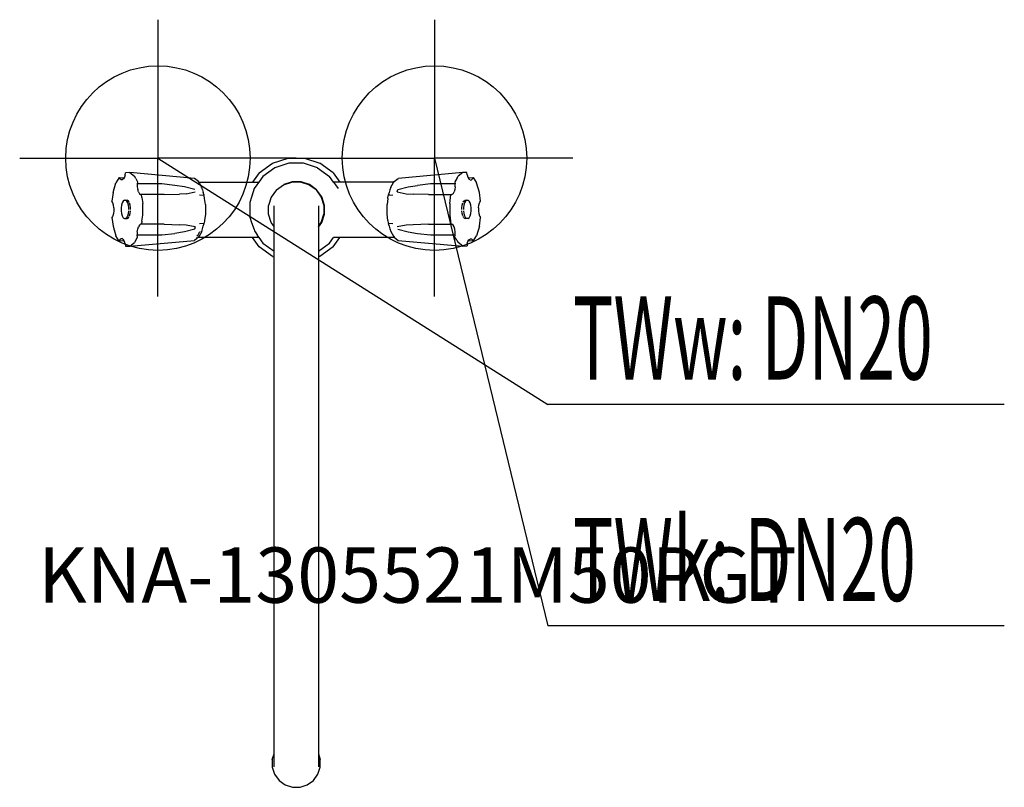
# Model space of a CAD drawing. Units: millimetres. Extents: x 0 to 534, y 0 to 416.
import ezdxf

# ---------------------------------------------------------------- set-up
doc = ezdxf.new("R2010")
doc.units = ezdxf.units.MM
doc.header["$MEASUREMENT"] = 0
doc.linetypes.add('AUSGEZOGEN', pattern=[0, 0])
doc.layers.get('0').update_dxf_attribs({"color": 1, "linetype": 'AUSGEZOGEN', "true_color": 0xff0000})
doc.layers.add('200', color=7, linetype='AUSGEZOGEN')
for name, color, linetype, true_color in [('410', 4, 'AUSGEZOGEN', 0x00ffff), ('550', 2, 'AUSGEZOGEN', 0xffff00), ('WARMWASSER', 4, 'AUSGEZOGEN', 0x00ffff)]:
    doc.layers.add(name, color=color, linetype=linetype, true_color=true_color)
doc.styles.get("Standard").update_dxf_attribs({"font": 'TXT.SHX'})

# ---------------------------------------------------------------- blocks, each defined once
blk = doc.blocks.new('GER_BLOCK_00001')
at = {"layer": '200', "linetype": 'AUSGEZOGEN'}
for p, q in [((129.96, 333.05), (137.13, 338.27)), ((137.13, 338.27), (145.56, 341)), ((146, 338.2), (138.43, 335.73)), ((145.56, 341), (154.44, 341)), ((154, 338.2), (146, 338.2)), ((161.57, 335.73), (154, 338.2)), ((154.44, 341), (162.87, 338.27)), ((170.05, 333.05), (162.87, 338.27)), ((57.23, 331.92), (56.88, 330.64)), ((57.23, 331.92), (57.35, 333.07)), ((59.66, 333.22), (57.35, 333.07)), ((94.75, 330.02), (59.66, 333.22)), ((59.66, 333.22), (62.21, 331.26)), ((62.92, 330), (62.21, 331.26)), ((129.96, 333.05), (126.3, 328)), ((138.43, 335.73), (131.96, 331.05)), ((161.57, 335.73), (168.05, 331.05)), ((170.05, 333.05), (173.72, 328)), ((240.34, 333.22), (205.25, 330.02)), ((237.08, 330), (237.79, 331.26)), ((240.34, 333.22), (237.79, 331.26)), ((242.55, 333.22), (240.34, 333.22)), ((242.77, 331.92), (242.55, 333.22)), ((242.77, 331.92), (243.12, 330.64)), ((50.65, 322.41), (52.23, 327.54)), ((53.95, 330.45), (52.23, 327.54)), ((53.95, 330.45), (56.68, 330.3)), ((54.2, 329.93), (53.95, 330.45)), ((54.2, 329.93), (54.38, 329.71)), ((55, 329.22), (54.38, 329.71)), ((55.68, 329.22), (55, 329.22)), ((56.32, 329.71), (55.85, 329.33)), ((56.88, 330.64), (56.32, 329.71)), ((62.92, 330), (63.96, 328.21)), ((63.96, 328.21), (63.78, 327.01)), ((77.12, 327.01), (63.78, 327.01)), ((63.78, 327.01), (63.78, 325.43)), ((84.13, 326.22), (77.12, 327.01)), ((89.33, 325.43), (84.13, 326.22)), ((96.93, 328.37), (94.75, 330.02)), ((97.3, 327.7), (96.94, 328.36)), ((97.14, 328), (129.75, 328)), ((98.72, 325.27), (97.3, 327.7)), ((128.68, 326.53), (127.27, 324.59)), ((129.75, 328), (128.68, 326.53)), ((131.96, 331.05), (129.75, 328)), ((139.26, 323.74), (143.11, 326.53)), ((143.11, 326.53), (147.62, 328)), ((143.25, 326.58), (143.3, 326.61)), ((147.84, 328.09), (143.3, 326.61)), ((152.38, 328), (147.62, 328)), ((152.62, 328.09), (147.84, 328.09)), ((156.89, 326.53), (152.38, 328)), ((157.16, 326.61), (152.62, 328.09)), ((160.74, 323.74), (156.89, 326.53)), ((161.04, 323.81), (157.16, 326.61)), ((170.27, 328), (168.05, 331.05)), ((170.25, 328), (171.32, 326.53)), ((202.86, 328), (170.25, 328)), ((171.32, 326.53), (172.73, 324.59)), ((201.28, 325.27), (202.7, 327.7)), ((202.7, 327.7), (203.06, 328.36)), ((203.07, 328.37), (205.25, 330.02)), ((210.67, 325.43), (215.87, 326.22)), ((222.88, 327.01), (215.87, 326.22)), ((236.22, 327.01), (222.88, 327.01)), ((237.08, 330), (236.04, 328.21)), ((236.04, 328.21), (236.22, 327.01)), ((236.22, 325.43), (236.22, 327.01)), ((243.12, 330.64), (243.68, 329.71)), ((243.32, 330.3), (246.05, 330.45)), ((243.68, 329.71), (244.15, 329.33)), ((244.29, 329.02), (245, 329.22)), ((245, 329.22), (245.62, 329.71)), ((245.8, 329.93), (245.62, 329.71)), ((246.05, 330.45), (245.8, 329.93)), ((246.05, 330.45), (247.77, 327.54)), ((249.35, 322.41), (247.77, 327.54)), ((50.65, 322.41), (50, 317.65)), ((63.78, 325.43), (64.02, 323.92)), ((64.39, 322.64), (64.02, 323.92)), ((64.39, 322.64), (64.93, 321.71)), ((64.93, 321.71), (65.54, 321.22)), ((78.32, 321.22), (65.54, 321.22)), ((66.27, 319.69), (66.1, 321.22)), ((78.32, 321.22), (86.65, 321.52)), ((90.39, 321.71), (86.65, 321.52)), ((94.93, 323.91), (89.32, 325.43)), ((90.39, 321.71), (95.25, 322.64)), ((97.58, 321.05), (100.04, 320.94)), ((98.73, 325.25), (98.29, 325.28)), ((99.18, 323.73), (98.73, 325.25)), ((99.18, 323.73), (99.61, 322.35)), ((99.3, 320.97), (99.34, 320.84)), ((100.04, 320.94), (99.61, 322.35)), ((100.26, 319.18), (100.1, 320.75)), ((127.27, 324.59), (125.74, 319.89)), ((126.99, 323.74), (125.74, 319.89)), ((127.27, 324.59), (126.99, 323.74)), ((139.26, 323.74), (136.47, 319.89)), ((160.74, 323.74), (163.53, 319.89)), ((163.84, 319.93), (161.04, 323.81)), ((172.73, 324.59), (172.73, 324.58)), ((199.74, 319.18), (199.9, 320.75)), ((200.39, 322.35), (199.96, 320.94)), ((199.96, 320.94), (202.42, 321.05)), ((200.82, 323.73), (200.39, 322.35)), ((200.7, 320.97), (200.66, 320.84)), ((201.27, 325.25), (200.82, 323.73)), ((201.71, 325.28), (201.27, 325.25)), ((204.75, 322.64), (205.12, 323.91)), ((204.75, 322.64), (209.61, 321.71)), ((205.07, 323.91), (210.68, 325.43)), ((209.61, 321.71), (213.35, 321.52)), ((221.68, 321.22), (213.35, 321.52)), ((221.68, 321.22), (234.46, 321.22)), ((233.73, 319.69), (233.9, 321.22)), ((235.07, 321.71), (234.46, 321.22)), ((235.07, 321.71), (235.61, 322.64)), ((235.98, 323.92), (235.61, 322.64)), ((236.22, 325.43), (235.98, 323.92)), ((250, 317.65), (249.35, 322.41)), ((50.32, 317.15), (50, 317.65)), ((50.5, 316.8), (50.32, 317.15)), ((50.92, 315.52), (50.5, 316.8)), ((51.11, 314.01), (50.92, 315.52)), ((55.27, 315.52), (55.06, 314.01)), ((55.6, 316.8), (55.27, 315.52)), ((56.16, 317.73), (55.6, 316.8)), ((56.79, 318.22), (56.16, 317.73)), ((56.79, 318.22), (58.37, 318.22)), ((58.12, 317.73), (57.45, 318.22)), ((58.65, 316.8), (58.12, 317.73)), ((59.02, 317.73), (58.37, 318.22)), ((59.07, 315.52), (58.65, 316.8)), ((59.38, 317.11), (59.02, 317.73)), ((59.26, 314.01), (59.07, 315.52)), ((59.93, 315.52), (59.56, 316.8)), ((60.16, 314.01), (59.93, 315.52)), ((66.27, 319.69), (66.74, 316.39)), ((66.74, 310.05), (66.74, 316.39)), ((100.74, 315.88), (100.26, 319.18)), ((100.74, 315.88), (100.74, 310.56)), ((125.74, 319.89), (124.8, 317)), ((124.8, 317), (124.8, 309)), ((136.47, 319.89), (135, 315.38)), ((135, 310.62), (135, 315.38)), ((163.53, 319.89), (165, 315.38)), ((165.32, 315.39), (163.84, 319.93)), ((165, 315.38), (165, 310.62)), ((165.32, 310.61), (165.32, 315.39)), ((199.74, 319.18), (199.26, 315.88)), ((199.26, 310.56), (199.26, 315.88)), ((233.26, 316.39), (233.73, 319.69)), ((233.26, 316.39), (233.26, 310.05)), ((239.84, 314.01), (240.07, 315.52)), ((240.07, 315.52), (240.44, 316.8)), ((240.62, 317.11), (240.98, 317.73)), ((240.93, 315.52), (240.74, 314.01)), ((241.35, 316.8), (240.93, 315.52)), ((240.98, 317.73), (241.63, 318.22)), ((241.88, 317.73), (241.35, 316.8)), ((241.63, 318.22), (243.21, 318.22)), ((242.55, 318.22), (241.88, 317.73)), ((243.84, 317.73), (243.21, 318.22)), ((244.4, 316.8), (243.84, 317.73)), ((244.73, 315.52), (244.4, 316.8)), ((244.94, 314.01), (244.73, 315.52)), ((248.89, 314.01), (249.08, 315.52)), ((249.08, 315.52), (249.5, 316.8)), ((249.5, 316.8), (249.68, 317.15)), ((249.68, 317.15), (250, 317.65)), ((50.92, 310.92), (50.5, 309.64)), ((51.11, 312.43), (50.92, 310.92)), ((51.11, 314.01), (51.11, 312.43)), ((55.06, 314.01), (55.06, 312.43)), ((55.06, 312.43), (55.27, 310.92)), ((55.27, 310.92), (55.6, 309.64)), ((58.65, 309.64), (59.07, 310.92)), ((59.07, 310.92), (59.26, 312.43)), ((59.26, 313.22), (59.26, 314.01)), ((59.56, 309.64), (59.93, 310.92)), ((59.93, 310.92), (60.16, 312.43)), ((60.16, 313.22), (60.16, 314.01)), ((66.27, 306.75), (66.74, 310.05)), ((100.74, 310.56), (100.26, 307.26)), ((136.47, 306.11), (135, 310.62)), ((138, 11.09), (138, 315.04)), ((162, 315.04), (162, 11.09)), ((163.53, 306.11), (165, 310.62)), ((163.84, 306.07), (165.32, 310.61)), ((199.74, 307.26), (199.26, 310.56)), ((233.26, 310.05), (233.73, 306.75)), ((239.84, 313.22), (239.84, 314.01)), ((240.07, 310.92), (239.84, 312.43)), ((240.44, 309.64), (240.07, 310.92)), ((240.74, 314.01), (240.74, 313.22)), ((240.74, 312.43), (240.93, 310.92)), ((240.93, 310.92), (241.35, 309.64)), ((244.4, 309.64), (244.73, 310.92)), ((244.73, 310.92), (244.94, 312.43)), ((244.94, 312.43), (244.94, 314.01)), ((248.89, 314.01), (248.89, 312.43)), ((248.89, 312.43), (249.08, 310.92)), ((249.08, 310.92), (249.5, 309.64)), ((50.32, 309.29), (50, 308.79)), ((50, 308.79), (50.65, 304.03)), ((50.5, 309.64), (50.32, 309.29)), ((55.6, 309.64), (56.16, 308.71)), ((56.16, 308.71), (56.79, 308.22)), ((56.79, 308.22), (58.37, 308.22)), ((58.12, 308.71), (57.45, 308.22)), ((58.12, 308.71), (58.63, 309.61)), ((58.37, 308.22), (59.02, 308.71)), ((59.02, 308.71), (59.38, 309.33)), ((64.93, 304.73), (64.39, 303.8)), ((64.93, 304.73), (65.54, 305.22)), ((78.32, 305.22), (65.54, 305.22)), ((66.27, 306.75), (66.1, 305.22)), ((78.32, 305.22), (86.65, 304.92)), ((90.39, 304.73), (86.65, 304.92)), ((95.25, 303.8), (90.39, 304.73)), ((100.04, 305.5), (97.58, 305.39)), ((99.44, 305.47), (99.48, 305.62)), ((99.61, 304.09), (100.04, 305.5)), ((100.26, 307.26), (100.1, 305.69)), ((124.8, 309), (125.82, 306.11)), ((125.82, 306.11), (127.19, 302.26)), ((138, 304), (136.47, 306.11)), ((162, 304), (163.53, 306.11)), ((162, 303.52), (163.84, 306.07)), ((199.74, 307.26), (199.9, 305.69)), ((199.96, 305.5), (200.39, 304.09)), ((202.42, 305.39), (199.96, 305.5)), ((200.56, 305.47), (200.52, 305.62)), ((209.61, 304.73), (204.75, 303.8)), ((213.35, 304.92), (209.61, 304.73)), ((221.68, 305.22), (213.35, 304.92)), ((221.68, 305.22), (234.46, 305.22)), ((233.73, 306.75), (233.9, 305.22)), ((235.07, 304.73), (234.46, 305.22)), ((235.61, 303.8), (235.07, 304.73)), ((240.98, 308.71), (240.62, 309.33)), ((240.98, 308.71), (241.63, 308.22)), ((241.35, 309.64), (241.88, 308.71)), ((243.21, 308.22), (241.63, 308.22)), ((242.55, 308.22), (241.88, 308.71)), ((243.21, 308.22), (243.84, 308.71)), ((243.84, 308.71), (244.4, 309.64)), ((249.35, 304.03), (250, 308.79)), ((249.5, 309.64), (249.68, 309.29)), ((249.68, 309.29), (250, 308.79)), ((50.65, 304.03), (52.23, 298.9)), ((63.78, 301.01), (64.02, 302.52)), ((63.78, 301.01), (63.78, 299.43)), ((63.96, 298.23), (63.78, 299.43)), ((63.78, 299.43), (77.12, 299.43)), ((64.02, 302.52), (64.39, 303.8)), ((77.12, 299.43), (84.13, 300.22)), ((89.33, 301.01), (84.13, 300.22)), ((94.93, 302.53), (89.32, 301.01)), ((95.25, 303.8), (94.88, 302.53)), ((96.09, 298.9), (96.83, 299.47)), ((96.83, 299.47), (97.8, 301.13)), ((98.72, 301.17), (97.3, 298.74)), ((98.29, 301.16), (98.73, 301.19)), ((98.73, 301.19), (99.18, 302.71)), ((99.18, 302.71), (99.61, 304.09)), ((127.19, 302.26), (127.45, 301.52)), ((127.45, 301.52), (128.86, 299.47)), ((129.86, 298), (128.86, 299.47)), ((200.39, 304.09), (200.82, 302.71)), ((200.82, 302.71), (201.27, 301.19)), ((201.27, 301.19), (201.71, 301.16)), ((201.28, 301.17), (202.7, 298.74)), ((205.07, 302.53), (210.68, 301.01)), ((210.67, 301.01), (215.87, 300.22)), ((215.87, 300.22), (222.88, 299.43)), ((222.88, 299.43), (236.22, 299.43)), ((235.98, 302.52), (235.61, 303.8)), ((236.22, 301.01), (235.98, 302.52)), ((236.04, 298.23), (236.22, 299.43)), ((236.22, 299.43), (236.22, 301.01)), ((249.35, 304.03), (247.77, 298.9)), ((53.95, 295.99), (52.23, 298.9)), ((53.95, 295.99), (54.2, 296.51)), ((56.68, 296.14), (53.95, 295.99)), ((54.2, 296.51), (54.38, 296.73)), ((55, 297.22), (54.38, 296.73)), ((55.71, 297.42), (55, 297.22)), ((56.32, 296.73), (55.85, 297.11)), ((56.88, 295.8), (56.32, 296.73)), ((57.23, 294.52), (56.88, 295.8)), ((57.23, 294.52), (57.45, 293.22)), ((59.66, 293.22), (94.75, 296.42)), ((59.66, 293.22), (62.21, 295.18)), ((62.92, 296.44), (62.21, 295.18)), ((62.92, 296.44), (63.96, 298.23)), ((96.93, 298.07), (94.75, 296.42)), ((95.98, 298), (96.09, 298)), ((129.86, 298), (96.84, 298)), ((97.3, 298.74), (96.94, 298.08)), ((129.95, 292.96), (126.28, 298)), ((129.73, 298), (131.95, 294.96)), ((131.95, 294.96), (138, 290.58)), ((162, 290.58), (168.05, 294.95)), ((168.05, 294.95), (170.27, 298)), ((170.05, 292.95), (173.72, 298)), ((203.16, 298), (170.24, 298)), ((202.7, 298.74), (203.06, 298.08)), ((203.07, 298.07), (205.25, 296.42)), ((205.25, 296.42), (240.34, 293.22)), ((237.08, 296.44), (236.04, 298.23)), ((237.08, 296.44), (237.79, 295.18)), ((240.34, 293.22), (237.79, 295.18)), ((242.77, 294.52), (242.65, 293.37)), ((242.77, 294.52), (243.12, 295.8)), ((243.12, 295.8), (243.68, 296.73)), ((246.05, 295.99), (243.32, 296.14)), ((243.68, 296.73), (244.15, 297.11)), ((244.32, 297.22), (245, 297.22)), ((245, 297.22), (245.62, 296.73)), ((245.8, 296.51), (245.62, 296.73)), ((245.8, 296.51), (246.05, 295.99)), ((246.05, 295.99), (247.77, 298.9)), ((57.45, 293.22), (59.66, 293.22)), ((137.13, 287.75), (129.95, 292.96)), ((170.05, 292.95), (162.87, 287.73)), ((240.34, 293.22), (242.65, 293.37)), ((137.13, 287.75), (138, 287.47)), ((162.87, 287.73), (162, 287.45)), ((137, 15.07), (138, 18.12)), ((162, 18.12), (163, 15.07)), ((137, 15.07), (137, 10.93)), ((137, 10.93), (138.28, 7.03)), ((161.72, 7.03), (163, 10.93)), ((163, 10.93), (163, 15.07)), ((138.28, 7.03), (140.69, 3.69)), ((159.31, 3.69), (161.72, 7.03)), ((140.69, 3.69), (144.03, 1.28)), ((144.03, 1.28), (147.93, 0)), ((147.93, 0), (152.07, 0)), ((152.07, 0), (155.97, 1.28)), ((155.97, 1.28), (159.31, 3.69))]:
    blk.add_line(p, q, dxfattribs=at)
blk.add_attdef('', (0, 0), '', height=1)
blk = doc.blocks.new('INST_BLOCK_00001')
at = {"layer": '410', "linetype": 'AUSGEZOGEN'}
for p in [(225, 416), (150, 341), (300, 341), (225, 266)]:
    blk.add_line(p, (225, 341), dxfattribs=at)
blk.add_circle((225, 341), 50, dxfattribs=at)
blk.add_attdef('', (0, 0), '', height=1)
blk = doc.blocks.new('INST_BLOCK_00002')
at = {"layer": 'WARMWASSER', "linetype": 'AUSGEZOGEN'}
for p in [(75, 416), (0, 341), (150, 341), (75, 266)]:
    blk.add_line(p, (75, 341), dxfattribs=at)
blk.add_circle((75, 341), 50, dxfattribs=at)
blk.add_attdef('', (0, 0), '', height=1)

msp = doc.modelspace()

# ---------------------------------------------------------------- linework, layer by layer
at = {"layer": '410', "linetype": 'AUSGEZOGEN'}
for p in [(225, 341), (534.08, 87.5)]:
    msp.add_line(p, (286.5, 87.5), dxfattribs=at)
at = {"layer": 'WARMWASSER', "linetype": 'AUSGEZOGEN'}
for p in [(75, 341), (534.08, 207.5)]:
    msp.add_line(p, (286.5, 207.5), dxfattribs=at)

# ---------------------------------------------------------------- block references
at = {"layer": '200'}
msp.add_blockref('GER_BLOCK_00001', (0, 0), dxfattribs=at)
at = {"layer": '410'}
msp.add_blockref('INST_BLOCK_00001', (0, 0), dxfattribs=at)
at = {"layer": 'WARMWASSER'}
msp.add_blockref('INST_BLOCK_00002', (0, 0), dxfattribs=at)

# ---------------------------------------------------------------- texts
at = {"layer": '410', "width": 0.6}
msp.add_text('TWk: DN20', height=45, dxfattribs=at).set_placement((300, 101))
at = {"layer": '550', "flags": 1}
msp.add_attdef('KNA-1305521M50PGT', (10, 100), '', height=30, dxfattribs=at)
at = {"layer": 'WARMWASSER', "width": 0.6}
msp.add_text('TWw: DN20', height=45, dxfattribs=at).set_placement((300, 221))

doc.saveas('drawing.dxf')
